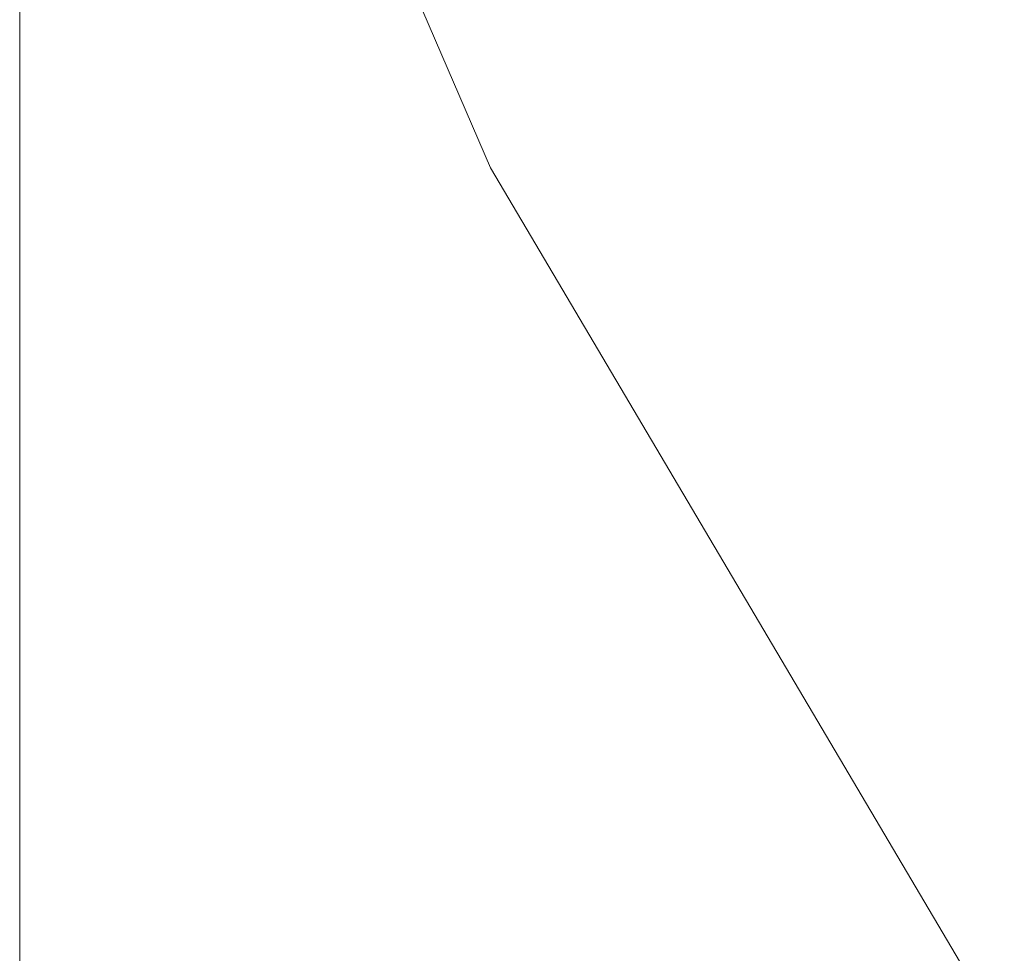
# Model space of a CAD drawing. Extents: x 162 to 2186, y -102 to 322.
# Drawn here: x 1871 to 1871, y 38 to 38 of the extents above; entities that cross this region are included whole.
import ezdxf

# ---------------------------------------------------------------- set-up
doc = ezdxf.new("R2010")
doc.units = 0
doc.layers.add('ARQ-MOB', color=1, linetype='CONTINUOUS', lineweight=5)

# ---------------------------------------------------------------- blocks, each defined once
blk = doc.blocks.new('rt')
at = {"layer": 'ARQ-MOB'}
blk.add_line((4528.308325303334, 63.19227794386036), (4528.308325303334, 63.18855974768172), dxfattribs=at)
blk.add_polyline3d([(4528.319238678327, 63.18408711938935, 0), (4528.316944990693, 63.18469580528603, 0), (4528.314821619765, 63.18555989321339, 0), (4528.312924981747, 63.18665642507015, 0), (4528.311305468742, 63.18795626691217, 0), (4528.310006109871, 63.1894248830172, 0), (4528.309061428029, 63.19102325347053, 0), (4528.308898105183, 63.19140246993222, 0)], dxfattribs=at)

msp = doc.modelspace()

# ---------------------------------------------------------------- linework, layer by layer
at = {"layer": 'ARQ-MOB'}
msp.add_line((1871.141695316823, 38.44165602005037), (1871.141695316823, 38.43793782387164), dxfattribs=at)
msp.add_line((1871.141695316823, 38.44165602005037), (1871.141695316823, 38.43793782387164), dxfattribs=at)
msp.add_line((1871.141695316823, 38.44165602005037), (1871.141695316823, 38.43793782387164), dxfattribs=at)
msp.add_line((1871.141695316823, 38.44165602005037), (1871.141695316823, 38.43793782387164), dxfattribs=at)
msp.add_line((1871.141695316823, 38.44165602005037), (1871.141695316823, 38.43793782387164), dxfattribs=at)
msp.add_line((1871.141695316823, 38.44165602005037), (1871.141695316823, 38.43793782387164), dxfattribs=at)
msp.add_line((1871.141695316823, 38.44165602005037), (1871.141695316823, 38.43793782387164), dxfattribs=at)
msp.add_line((1871.141695316823, 38.44165602005037), (1871.141695316823, 38.43793782387164), dxfattribs=at)
msp.add_line((1871.141695316823, 38.44165602005037), (1871.141695316823, 38.43793782387164), dxfattribs=at)
msp.add_line((1871.141695316823, 38.44165602005037), (1871.141695316823, 38.43793782387164), dxfattribs=at)
msp.add_line((1871.141695316823, 38.44165602005037), (1871.141695316823, 38.43793782387164), dxfattribs=at)
msp.add_line((1871.141695316823, 38.44165602005037), (1871.141695316823, 38.43793782387164), dxfattribs=at)
msp.add_line((1871.141695316823, 38.44165602005037), (1871.141695316823, 38.43793782387164), dxfattribs=at)
msp.add_line((1871.141695316823, 38.44165602005037), (1871.141695316823, 38.43793782387164), dxfattribs=at)
msp.add_line((1871.141695316823, 38.44165602005037), (1871.141695316823, 38.43793782387164), dxfattribs=at)
msp.add_line((1871.141695316823, 38.44165602005037), (1871.141695316823, 38.43793782387164), dxfattribs=at)
msp.add_line((1871.141695316823, 38.44165602005037), (1871.141695316823, 38.43793782387164), dxfattribs=at)
msp.add_line((1871.141695316823, 38.44165602005037), (1871.141695316823, 38.43793782387164), dxfattribs=at)
msp.add_line((1871.141695316823, 38.44165602005037), (1871.141695316823, 38.43793782387164), dxfattribs=at)
msp.add_line((1871.141695316823, 38.44165602005037), (1871.141695316823, 38.43793782387164), dxfattribs=at)
msp.add_line((1871.141695316823, 38.44165602005037), (1871.141695316823, 38.43793782387164), dxfattribs=at)
msp.add_line((1871.141695316823, 38.44165602005037), (1871.141695316823, 38.43793782387164), dxfattribs=at)
msp.add_line((1871.141695316823, 38.44165602005037), (1871.141695316823, 38.43793782387164), dxfattribs=at)
msp.add_line((1871.141695316823, 38.44165602005037), (1871.141695316823, 38.43793782387164), dxfattribs=at)
msp.add_line((1871.141695316823, 38.44165602005037), (1871.141695316823, 38.43793782387164), dxfattribs=at)
msp.add_line((1871.141695316823, 38.44165602005037), (1871.141695316823, 38.43793782387164), dxfattribs=at)
msp.add_line((1871.141695316823, 38.44165602005037), (1871.141695316823, 38.43793782387164), dxfattribs=at)
msp.add_line((1871.141695316823, 38.44165602005037), (1871.141695316823, 38.43793782387164), dxfattribs=at)
msp.add_line((1871.141695316823, 38.44165602005037), (1871.141695316823, 38.43793782387164), dxfattribs=at)
msp.add_line((1871.141695316823, 38.44165602005037), (1871.141695316823, 38.43793782387164), dxfattribs=at)
msp.add_line((1871.141695316823, 38.44165602005037), (1871.141695316823, 38.43793782387164), dxfattribs=at)
msp.add_line((1871.141695316823, 38.44165602005037), (1871.141695316823, 38.43793782387164), dxfattribs=at)
msp.add_line((1871.141695316823, 38.44165602005037), (1871.141695316823, 38.43793782387164), dxfattribs=at)
msp.add_polyline3d([(1871.152608691816, 38.43346519557932, -1.4669356223025e-30), (1871.150315004182, 38.43407388147594, -1.4669356223025e-30), (1871.148191633254, 38.43493796940336, -1.4669356223025e-30), (1871.146294995236, 38.43603450126014, -1.4669356223025e-30), (1871.144675482231, 38.43733434310209, -1.4669356223025e-30), (1871.14337612336, 38.43880295920715, -1.4669356223025e-30), (1871.142431441518, 38.44040132966055, -1.4669356223025e-30), (1871.142268118672, 38.44078054612217, -1.4669356223025e-30)], dxfattribs=at)
msp.add_polyline3d([(1871.152608691816, 38.43346519557932, -1.4669356223025e-30), (1871.150315004182, 38.43407388147594, -1.4669356223025e-30), (1871.148191633254, 38.43493796940336, -1.4669356223025e-30), (1871.146294995236, 38.43603450126014, -1.4669356223025e-30), (1871.144675482231, 38.43733434310209, -1.4669356223025e-30), (1871.14337612336, 38.43880295920715, -1.4669356223025e-30), (1871.142431441518, 38.44040132966055, -1.4669356223025e-30), (1871.142268118672, 38.44078054612217, -1.4669356223025e-30)], dxfattribs=at)
msp.add_polyline3d([(1871.152608691816, 38.43346519557932, -1.4669356223025e-30), (1871.150315004182, 38.43407388147594, -1.4669356223025e-30), (1871.148191633254, 38.43493796940336, -1.4669356223025e-30), (1871.146294995236, 38.43603450126014, -1.4669356223025e-30), (1871.144675482231, 38.43733434310209, -1.4669356223025e-30), (1871.14337612336, 38.43880295920715, -1.4669356223025e-30), (1871.142431441518, 38.44040132966055, -1.4669356223025e-30), (1871.142268118672, 38.44078054612217, -1.4669356223025e-30)], dxfattribs=at)
msp.add_polyline3d([(1871.152608691816, 38.43346519557932, -1.4669356223025e-30), (1871.150315004182, 38.43407388147594, -1.4669356223025e-30), (1871.148191633254, 38.43493796940336, -1.4669356223025e-30), (1871.146294995236, 38.43603450126014, -1.4669356223025e-30), (1871.144675482231, 38.43733434310209, -1.4669356223025e-30), (1871.14337612336, 38.43880295920715, -1.4669356223025e-30), (1871.142431441518, 38.44040132966055, -1.4669356223025e-30), (1871.142268118672, 38.44078054612217, -1.4669356223025e-30)], dxfattribs=at)
msp.add_polyline3d([(1871.152608691816, 38.43346519557932, -1.4669356223025e-30), (1871.150315004182, 38.43407388147594, -1.4669356223025e-30), (1871.148191633254, 38.43493796940336, -1.4669356223025e-30), (1871.146294995236, 38.43603450126014, -1.4669356223025e-30), (1871.144675482231, 38.43733434310209, -1.4669356223025e-30), (1871.14337612336, 38.43880295920715, -1.4669356223025e-30), (1871.142431441518, 38.44040132966055, -1.4669356223025e-30), (1871.142268118672, 38.44078054612217, -1.4669356223025e-30)], dxfattribs=at)
msp.add_polyline3d([(1871.152608691816, 38.43346519557932, -1.4669356223025e-30), (1871.150315004182, 38.43407388147594, -1.4669356223025e-30), (1871.148191633254, 38.43493796940336, -1.4669356223025e-30), (1871.146294995236, 38.43603450126014, -1.4669356223025e-30), (1871.144675482231, 38.43733434310209, -1.4669356223025e-30), (1871.14337612336, 38.43880295920715, -1.4669356223025e-30), (1871.142431441518, 38.44040132966055, -1.4669356223025e-30), (1871.142268118672, 38.44078054612217, -1.4669356223025e-30)], dxfattribs=at)
msp.add_polyline3d([(1871.152608691816, 38.43346519557932, -1.4669356223025e-30), (1871.150315004182, 38.43407388147594, -1.4669356223025e-30), (1871.148191633254, 38.43493796940336, -1.4669356223025e-30), (1871.146294995236, 38.43603450126014, -1.4669356223025e-30), (1871.144675482231, 38.43733434310209, -1.4669356223025e-30), (1871.14337612336, 38.43880295920715, -1.4669356223025e-30), (1871.142431441518, 38.44040132966055, -1.4669356223025e-30), (1871.142268118672, 38.44078054612217, -1.4669356223025e-30)], dxfattribs=at)
msp.add_polyline3d([(1871.152608691816, 38.43346519557932, -1.4669356223025e-30), (1871.150315004182, 38.43407388147594, -1.4669356223025e-30), (1871.148191633254, 38.43493796940336, -1.4669356223025e-30), (1871.146294995236, 38.43603450126014, -1.4669356223025e-30), (1871.144675482231, 38.43733434310209, -1.4669356223025e-30), (1871.14337612336, 38.43880295920715, -1.4669356223025e-30), (1871.142431441518, 38.44040132966055, -1.4669356223025e-30), (1871.142268118672, 38.44078054612217, -1.4669356223025e-30)], dxfattribs=at)
msp.add_polyline3d([(1871.152608691816, 38.43346519557932, -1.4669356223025e-30), (1871.150315004182, 38.43407388147594, -1.4669356223025e-30), (1871.148191633254, 38.43493796940336, -1.4669356223025e-30), (1871.146294995236, 38.43603450126014, -1.4669356223025e-30), (1871.144675482231, 38.43733434310209, -1.4669356223025e-30), (1871.14337612336, 38.43880295920715, -1.4669356223025e-30), (1871.142431441518, 38.44040132966055, -1.4669356223025e-30), (1871.142268118672, 38.44078054612217, -1.4669356223025e-30)], dxfattribs=at)
msp.add_polyline3d([(1871.152608691816, 38.43346519557932, -1.4669356223025e-30), (1871.150315004182, 38.43407388147594, -1.4669356223025e-30), (1871.148191633254, 38.43493796940336, -1.4669356223025e-30), (1871.146294995236, 38.43603450126014, -1.4669356223025e-30), (1871.144675482231, 38.43733434310209, -1.4669356223025e-30), (1871.14337612336, 38.43880295920715, -1.4669356223025e-30), (1871.142431441518, 38.44040132966055, -1.4669356223025e-30), (1871.142268118672, 38.44078054612217, -1.4669356223025e-30)], dxfattribs=at)
msp.add_polyline3d([(1871.152608691816, 38.43346519557932, -1.4669356223025e-30), (1871.150315004182, 38.43407388147594, -1.4669356223025e-30), (1871.148191633254, 38.43493796940336, -1.4669356223025e-30), (1871.146294995236, 38.43603450126014, -1.4669356223025e-30), (1871.144675482231, 38.43733434310209, -1.4669356223025e-30), (1871.14337612336, 38.43880295920715, -1.4669356223025e-30), (1871.142431441518, 38.44040132966055, -1.4669356223025e-30), (1871.142268118672, 38.44078054612217, -1.4669356223025e-30)], dxfattribs=at)
msp.add_polyline3d([(1871.152608691816, 38.43346519557932, -1.4669356223025e-30), (1871.150315004182, 38.43407388147594, -1.4669356223025e-30), (1871.148191633254, 38.43493796940336, -1.4669356223025e-30), (1871.146294995236, 38.43603450126014, -1.4669356223025e-30), (1871.144675482231, 38.43733434310209, -1.4669356223025e-30), (1871.14337612336, 38.43880295920715, -1.4669356223025e-30), (1871.142431441518, 38.44040132966055, -1.4669356223025e-30), (1871.142268118672, 38.44078054612217, -1.4669356223025e-30)], dxfattribs=at)
msp.add_polyline3d([(1871.152608691816, 38.43346519557932, -1.4669356223025e-30), (1871.150315004182, 38.43407388147594, -1.4669356223025e-30), (1871.148191633254, 38.43493796940336, -1.4669356223025e-30), (1871.146294995236, 38.43603450126014, -1.4669356223025e-30), (1871.144675482231, 38.43733434310209, -1.4669356223025e-30), (1871.14337612336, 38.43880295920715, -1.4669356223025e-30), (1871.142431441518, 38.44040132966055, -1.4669356223025e-30), (1871.142268118672, 38.44078054612217, -1.4669356223025e-30)], dxfattribs=at)
msp.add_polyline3d([(1871.152608691816, 38.43346519557932, -1.4669356223025e-30), (1871.150315004182, 38.43407388147594, -1.4669356223025e-30), (1871.148191633254, 38.43493796940336, -1.4669356223025e-30), (1871.146294995236, 38.43603450126014, -1.4669356223025e-30), (1871.144675482231, 38.43733434310209, -1.4669356223025e-30), (1871.14337612336, 38.43880295920715, -1.4669356223025e-30), (1871.142431441518, 38.44040132966055, -1.4669356223025e-30), (1871.142268118672, 38.44078054612217, -1.4669356223025e-30)], dxfattribs=at)
msp.add_polyline3d([(1871.152608691816, 38.43346519557932, -1.4669356223025e-30), (1871.150315004182, 38.43407388147594, -1.4669356223025e-30), (1871.148191633254, 38.43493796940336, -1.4669356223025e-30), (1871.146294995236, 38.43603450126014, -1.4669356223025e-30), (1871.144675482231, 38.43733434310209, -1.4669356223025e-30), (1871.14337612336, 38.43880295920715, -1.4669356223025e-30), (1871.142431441518, 38.44040132966055, -1.4669356223025e-30), (1871.142268118672, 38.44078054612217, -1.4669356223025e-30)], dxfattribs=at)
msp.add_polyline3d([(1871.152608691816, 38.43346519557932, -1.4669356223025e-30), (1871.150315004182, 38.43407388147594, -1.4669356223025e-30), (1871.148191633254, 38.43493796940336, -1.4669356223025e-30), (1871.146294995236, 38.43603450126014, -1.4669356223025e-30), (1871.144675482231, 38.43733434310209, -1.4669356223025e-30), (1871.14337612336, 38.43880295920715, -1.4669356223025e-30), (1871.142431441518, 38.44040132966055, -1.4669356223025e-30), (1871.142268118672, 38.44078054612217, -1.4669356223025e-30)], dxfattribs=at)
msp.add_polyline3d([(1871.152608691816, 38.43346519557932, -1.4669356223025e-30), (1871.150315004182, 38.43407388147594, -1.4669356223025e-30), (1871.148191633254, 38.43493796940336, -1.4669356223025e-30), (1871.146294995236, 38.43603450126014, -1.4669356223025e-30), (1871.144675482231, 38.43733434310209, -1.4669356223025e-30), (1871.14337612336, 38.43880295920715, -1.4669356223025e-30), (1871.142431441518, 38.44040132966055, -1.4669356223025e-30), (1871.142268118672, 38.44078054612217, -1.4669356223025e-30)], dxfattribs=at)
msp.add_polyline3d([(1871.152608691816, 38.43346519557932, -1.4669356223025e-30), (1871.150315004182, 38.43407388147594, -1.4669356223025e-30), (1871.148191633254, 38.43493796940336, -1.4669356223025e-30), (1871.146294995236, 38.43603450126014, -1.4669356223025e-30), (1871.144675482231, 38.43733434310209, -1.4669356223025e-30), (1871.14337612336, 38.43880295920715, -1.4669356223025e-30), (1871.142431441518, 38.44040132966055, -1.4669356223025e-30), (1871.142268118672, 38.44078054612217, -1.4669356223025e-30)], dxfattribs=at)
msp.add_polyline3d([(1871.152608691816, 38.43346519557932, -1.4669356223025e-30), (1871.150315004182, 38.43407388147594, -1.4669356223025e-30), (1871.148191633254, 38.43493796940336, -1.4669356223025e-30), (1871.146294995236, 38.43603450126014, -1.4669356223025e-30), (1871.144675482231, 38.43733434310209, -1.4669356223025e-30), (1871.14337612336, 38.43880295920715, -1.4669356223025e-30), (1871.142431441518, 38.44040132966055, -1.4669356223025e-30), (1871.142268118672, 38.44078054612217, -1.4669356223025e-30)], dxfattribs=at)
msp.add_polyline3d([(1871.152608691816, 38.43346519557932, -1.4669356223025e-30), (1871.150315004182, 38.43407388147594, -1.4669356223025e-30), (1871.148191633254, 38.43493796940336, -1.4669356223025e-30), (1871.146294995236, 38.43603450126014, -1.4669356223025e-30), (1871.144675482231, 38.43733434310209, -1.4669356223025e-30), (1871.14337612336, 38.43880295920715, -1.4669356223025e-30), (1871.142431441518, 38.44040132966055, -1.4669356223025e-30), (1871.142268118672, 38.44078054612217, -1.4669356223025e-30)], dxfattribs=at)
msp.add_polyline3d([(1871.152608691816, 38.43346519557932, -1.4669356223025e-30), (1871.150315004182, 38.43407388147594, -1.4669356223025e-30), (1871.148191633254, 38.43493796940336, -1.4669356223025e-30), (1871.146294995236, 38.43603450126014, -1.4669356223025e-30), (1871.144675482231, 38.43733434310209, -1.4669356223025e-30), (1871.14337612336, 38.43880295920715, -1.4669356223025e-30), (1871.142431441518, 38.44040132966055, -1.4669356223025e-30), (1871.142268118672, 38.44078054612217, -1.4669356223025e-30)], dxfattribs=at)
msp.add_polyline3d([(1871.152608691816, 38.43346519557932, -1.4669356223025e-30), (1871.150315004182, 38.43407388147594, -1.4669356223025e-30), (1871.148191633254, 38.43493796940336, -1.4669356223025e-30), (1871.146294995236, 38.43603450126014, -1.4669356223025e-30), (1871.144675482231, 38.43733434310209, -1.4669356223025e-30), (1871.14337612336, 38.43880295920715, -1.4669356223025e-30), (1871.142431441518, 38.44040132966055, -1.4669356223025e-30), (1871.142268118672, 38.44078054612217, -1.4669356223025e-30)], dxfattribs=at)
msp.add_polyline3d([(1871.152608691816, 38.43346519557932, -1.4669356223025e-30), (1871.150315004182, 38.43407388147594, -1.4669356223025e-30), (1871.148191633254, 38.43493796940336, -1.4669356223025e-30), (1871.146294995236, 38.43603450126014, -1.4669356223025e-30), (1871.144675482231, 38.43733434310209, -1.4669356223025e-30), (1871.14337612336, 38.43880295920715, -1.4669356223025e-30), (1871.142431441518, 38.44040132966055, -1.4669356223025e-30), (1871.142268118672, 38.44078054612217, -1.4669356223025e-30)], dxfattribs=at)
msp.add_polyline3d([(1871.152608691816, 38.43346519557932, -1.4669356223025e-30), (1871.150315004182, 38.43407388147594, -1.4669356223025e-30), (1871.148191633254, 38.43493796940336, -1.4669356223025e-30), (1871.146294995236, 38.43603450126014, -1.4669356223025e-30), (1871.144675482231, 38.43733434310209, -1.4669356223025e-30), (1871.14337612336, 38.43880295920715, -1.4669356223025e-30), (1871.142431441518, 38.44040132966055, -1.4669356223025e-30), (1871.142268118672, 38.44078054612217, -1.4669356223025e-30)], dxfattribs=at)
msp.add_polyline3d([(1871.152608691816, 38.43346519557932, -1.4669356223025e-30), (1871.150315004182, 38.43407388147594, -1.4669356223025e-30), (1871.148191633254, 38.43493796940336, -1.4669356223025e-30), (1871.146294995236, 38.43603450126014, -1.4669356223025e-30), (1871.144675482231, 38.43733434310209, -1.4669356223025e-30), (1871.14337612336, 38.43880295920715, -1.4669356223025e-30), (1871.142431441518, 38.44040132966055, -1.4669356223025e-30), (1871.142268118672, 38.44078054612217, -1.4669356223025e-30)], dxfattribs=at)
msp.add_polyline3d([(1871.152608691816, 38.43346519557932, -1.4669356223025e-30), (1871.150315004182, 38.43407388147594, -1.4669356223025e-30), (1871.148191633254, 38.43493796940336, -1.4669356223025e-30), (1871.146294995236, 38.43603450126014, -1.4669356223025e-30), (1871.144675482231, 38.43733434310209, -1.4669356223025e-30), (1871.14337612336, 38.43880295920715, -1.4669356223025e-30), (1871.142431441518, 38.44040132966055, -1.4669356223025e-30), (1871.142268118672, 38.44078054612217, -1.4669356223025e-30)], dxfattribs=at)
msp.add_polyline3d([(1871.152608691816, 38.43346519557932, -1.4669356223025e-30), (1871.150315004182, 38.43407388147594, -1.4669356223025e-30), (1871.148191633254, 38.43493796940336, -1.4669356223025e-30), (1871.146294995236, 38.43603450126014, -1.4669356223025e-30), (1871.144675482231, 38.43733434310209, -1.4669356223025e-30), (1871.14337612336, 38.43880295920715, -1.4669356223025e-30), (1871.142431441518, 38.44040132966055, -1.4669356223025e-30), (1871.142268118672, 38.44078054612217, -1.4669356223025e-30)], dxfattribs=at)
msp.add_polyline3d([(1871.152608691816, 38.43346519557932, -1.4669356223025e-30), (1871.150315004182, 38.43407388147594, -1.4669356223025e-30), (1871.148191633254, 38.43493796940336, -1.4669356223025e-30), (1871.146294995236, 38.43603450126014, -1.4669356223025e-30), (1871.144675482231, 38.43733434310209, -1.4669356223025e-30), (1871.14337612336, 38.43880295920715, -1.4669356223025e-30), (1871.142431441518, 38.44040132966055, -1.4669356223025e-30), (1871.142268118672, 38.44078054612217, -1.4669356223025e-30)], dxfattribs=at)
msp.add_polyline3d([(1871.152608691816, 38.43346519557932, -1.4669356223025e-30), (1871.150315004182, 38.43407388147594, -1.4669356223025e-30), (1871.148191633254, 38.43493796940336, -1.4669356223025e-30), (1871.146294995236, 38.43603450126014, -1.4669356223025e-30), (1871.144675482231, 38.43733434310209, -1.4669356223025e-30), (1871.14337612336, 38.43880295920715, -1.4669356223025e-30), (1871.142431441518, 38.44040132966055, -1.4669356223025e-30), (1871.142268118672, 38.44078054612217, -1.4669356223025e-30)], dxfattribs=at)
msp.add_polyline3d([(1871.152608691816, 38.43346519557932, -1.4669356223025e-30), (1871.150315004182, 38.43407388147594, -1.4669356223025e-30), (1871.148191633254, 38.43493796940336, -1.4669356223025e-30), (1871.146294995236, 38.43603450126014, -1.4669356223025e-30), (1871.144675482231, 38.43733434310209, -1.4669356223025e-30), (1871.14337612336, 38.43880295920715, -1.4669356223025e-30), (1871.142431441518, 38.44040132966055, -1.4669356223025e-30), (1871.142268118672, 38.44078054612217, -1.4669356223025e-30)], dxfattribs=at)
msp.add_polyline3d([(1871.152608691816, 38.43346519557932, -1.4669356223025e-30), (1871.150315004182, 38.43407388147594, -1.4669356223025e-30), (1871.148191633254, 38.43493796940336, -1.4669356223025e-30), (1871.146294995236, 38.43603450126014, -1.4669356223025e-30), (1871.144675482231, 38.43733434310209, -1.4669356223025e-30), (1871.14337612336, 38.43880295920715, -1.4669356223025e-30), (1871.142431441518, 38.44040132966055, -1.4669356223025e-30), (1871.142268118672, 38.44078054612217, -1.4669356223025e-30)], dxfattribs=at)
msp.add_polyline3d([(1871.152608691816, 38.43346519557932, -1.4669356223025e-30), (1871.150315004182, 38.43407388147594, -1.4669356223025e-30), (1871.148191633254, 38.43493796940336, -1.4669356223025e-30), (1871.146294995236, 38.43603450126014, -1.4669356223025e-30), (1871.144675482231, 38.43733434310209, -1.4669356223025e-30), (1871.14337612336, 38.43880295920715, -1.4669356223025e-30), (1871.142431441518, 38.44040132966055, -1.4669356223025e-30), (1871.142268118672, 38.44078054612217, -1.4669356223025e-30)], dxfattribs=at)
msp.add_polyline3d([(1871.152608691816, 38.43346519557932, -1.4669356223025e-30), (1871.150315004182, 38.43407388147594, -1.4669356223025e-30), (1871.148191633254, 38.43493796940336, -1.4669356223025e-30), (1871.146294995236, 38.43603450126014, -1.4669356223025e-30), (1871.144675482231, 38.43733434310209, -1.4669356223025e-30), (1871.14337612336, 38.43880295920715, -1.4669356223025e-30), (1871.142431441518, 38.44040132966055, -1.4669356223025e-30), (1871.142268118672, 38.44078054612217, -1.4669356223025e-30)], dxfattribs=at)

# ---------------------------------------------------------------- block references
msp.add_blockref('rt', (-2657.166629986511, -24.75062192381003), dxfattribs=at)

doc.saveas('drawing.dxf')
